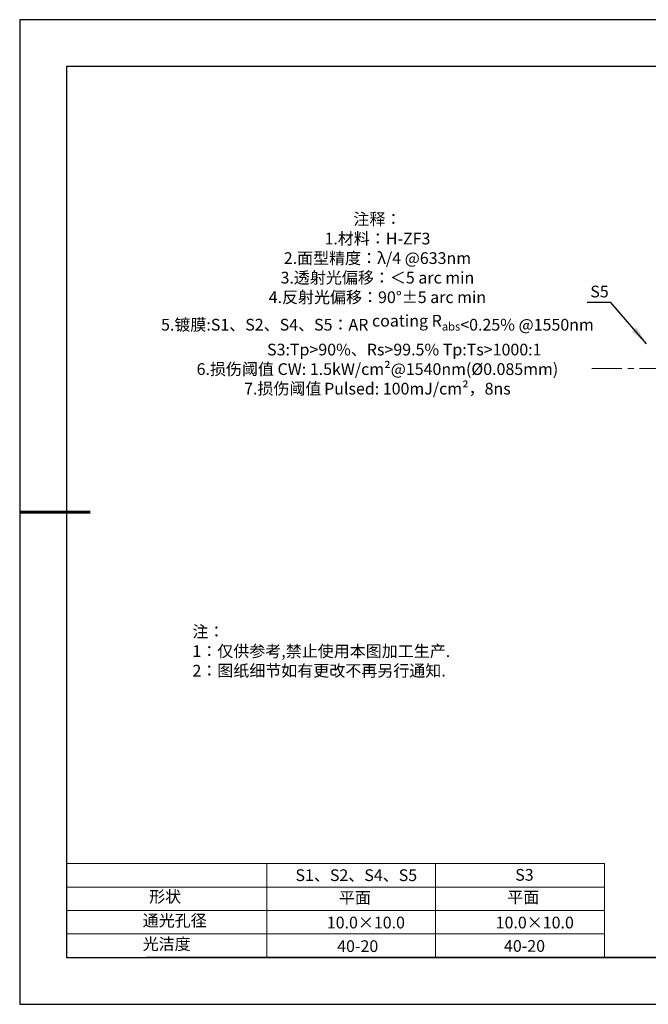
# Model space of a CAD drawing. Units: millimetres. Extents: x 0 to 297, y -2 to 208.
# Drawn here: x 0 to 134, y -2 to 208 of the extents above; entities that cross this region are included whole.
import ezdxf

# ---------------------------------------------------------------- set-up
doc = ezdxf.new("R2010")
doc.units = ezdxf.units.MM
doc.linetypes.add('CENTER', pattern=[10.16, 6.35, -1.27, 1.27, -1.27])
for name, color, linetype, lineweight in [('2细线层', 4, 'Continuous', 15), ('3中心线层', 1, 'CENTER', 9), ('7标注层', 4, 'Continuous', 5), ('粗实线层', 7, 'Continuous', 25)]:
    doc.layers.add(name, color=color, linetype=linetype, lineweight=lineweight)
doc.layers.add('6文字层', color=3, linetype='Continuous')
doc.layers.add('细实线层', color=7, linetype='Continuous')
doc.styles.add('TH-GBD2M', font='calibri.ttf', dxfattribs={"width": 0.8, "height": 2.5})
doc.styles.add('标准', font='txt', dxfattribs={"height": 9.59})
doc.dimstyles.new('TH-GBD2M', dxfattribs={"dimtxt": 2.5, "dimasz": 4, "dimexe": 2, "dimexo": 0, "dimgap": 1.5, "dimtad": 1, "dimtih": 1, "dimtoh": 1, "dimzin": 1, "dimdsep": 46, "dimtxsty": 'TH-GBD2M', "dimcen": 0, "dimclrt": 3, "dimadec": 0, "dimazin": 1, "dimtfac": 1, "dimtmove": 0, "dimatfit": 3, "dimfxl": 1, "dimtolj": 1, "dimtzin": 0, "dimarcsym": 0})

# ---------------------------------------------------------------- blocks, each defined once
blk = doc.blocks.new('*X6')
at = {"layer": '粗实线层'}
for p, q in [((-138.5, 95), (-138.5, -95)), ((138.5, 95), (-138.5, 95)), ((-138.5, -95), (138.5, -95))]:
    blk.add_line(p, q, dxfattribs=at)
at = {"layer": '粗实线层', "lineweight": 60}
blk.add_line((-148.5, 0), (-133.5, 0), dxfattribs=at)
at = {"layer": '细实线层'}
for p, q in [((148.5, 105), (-148.5, 105)), ((-148.5, 105), (-148.5, -105)), ((-148.5, -105), (148.5, -105))]:
    blk.add_line(p, q, dxfattribs=at)

msp = doc.modelspace()

# ---------------------------------------------------------------- linework, layer by layer
at = {"layer": '2细线层'}
for p, q in [((9.597, 28.194), (124.243, 28.194)), ((52.243, 28.194), (52.243, 8.194)), ((88.243, 28.194), (88.243, 8.194)), ((124.243, 28.194), (124.243, 8.194)), ((9.597, 23.194), (124.243, 23.194)), ((9.597, 18.194), (124.243, 18.194)), ((9.597, 13.194), (124.243, 13.194))]:
    msp.add_line(p, q, dxfattribs=at)
at = {"layer": '3中心线层'}
msp.add_line((121.586, 133.822), (197.07, 133.822), dxfattribs=at)
at = {"layer": '6文字层', "color": 0}
msp.add_line((146.597, 8.194), (26.597, 8.194), dxfattribs=at)

# ---------------------------------------------------------------- block references
at = {"layer": '粗实线层'}
msp.add_blockref('*X6', (148.097, 103.194), dxfattribs=at)

# ---------------------------------------------------------------- texts
at = {"layer": '6文字层', "color": 3, "insert": (75.851, 147.589), "char_height": 2.5, "attachment_point": 5}
msp.add_mtext_dynamic_manual_height_columns('\\A1;{\\fSimSun|b0|i0|c134|p2;注释：\\fSimSun|b0|i0|c0|p2; \\P\\fSimSun|b0|i0|c134|p2;1.材料：H-ZF3\\P2.面型精度：λ/4 @633nm\\fSimSun|b0|i0|c0|p2;                              \\fSimSun|b0|i0|c134|p2;\\P3.透射光偏移：\\C256;＜\\C3;5 arc min\\P4.反射光偏移：90°±5 arc min\\P5.镀膜:\\fSimSun|b0|i0|c0|p2;\\C256;S1\\fSimSun|b0|i0|c134|p2;、\\fSimSun|b0|i0|c0|p2;S2\\fSimSun|b0|i0|c134|p2;、\\fSimSun|b0|i0|c0|p2;S4\\fSimSun|b0|i0|c134|p2;、\\fSimSun|b0|i0|c0|p2;S5\\fSimSun|b0|i0|c134|p2;：\\fSimSun|b0|i0|c0|p2;AR coating R\\fSimSun|b0|i0|c134|p2;\\H0.7x;\\S^ abs;\\fSimSun|b0|i0|c0|p2;\\H1.4286x;<0.\\fSimSun|b0|i0|c134|p2;25\\fSimSun|b0|i0|c0|p2;% @\\fSimSun|b0|i0|c134|p2;1550\\fSimSun|b0|i0|c0|p2;nm\\P               S3:Tp>90%\\fSimSun|b0|i0|c134|p2;、\\fSimSun|b0|i0|c0|p2;Rs>99.5% Tp\\fSimSun|b0|i0|c134|p2;:\\fSimSun|b0|i0|c0|p2;Ts>1000:1\\fSimSun|b0|i0|c134|p2;\\P6.损伤阈值 CW: \\A0;\\fSimSun|b0|i0|c0|p2;\\H0.99998x;1.5kW/cm²@1540nm(Ø0.085mm)\\fSimSun|b0|i0|c134|p2;\\P7.\\H0.99998x;损伤阈值\\H0.75x; \\fSimSun|b0|i0|c0|p2;\\H1.3333x;Pulsed\\fSimSun|b0|i0|c134|p2;: \\fSimSun|b0|i0|c0|p2;100mJ/cm²\\fSimSun|b0|i0|c134|p2;，\\fSimSun|b0|i0|c0|p2;8ns}', width=104.2279, gutter_width=1, heights=[126.523], dxfattribs=at)
at = {"layer": '6文字层', "insert": (36.415, 78.933), "char_height": 2.5, "attachment_point": 1, "style": '标准'}
msp.add_mtext_dynamic_manual_height_columns('{\\fSimSun|b1|i0|c134|p2;\\C1;注：\\P1：仅供参考,禁止使用本图加工生产.\\P2：图纸细节如有更改不再另行通知.}', width=114.67031, gutter_width=1, heights=[0], dxfattribs=at)
at = {"layer": '6文字层', "attachment_point": 1}
for s, width, insert, char_height in [('{\\fSimSun|b0|i0|c0|p2;S1\\fSimSun|b0|i0|c134|p2;、S2、S4、S5}', 24.72262, (58.383, 26.984), 2.5), ('{\\fSimSun|b0|i0|c0|p2;S\\fSimSun|b0|i0|c134|p2;3}', 21.29572, (105.229, 27.053), 2.5), ('{\\fSimSun|b0|i0|c134|p2;形状}', 13.96779, (27.177, 22.403), 2.5), ('{\\fSimSun|b0|i0|c134|p2;平面}', 21.8361, (67.636, 22.187), 2.5), ('{\\fSimSun|b0|i0|c134|p2;平面}', 16.12894, (103.527, 22.278), 2.5), ('{\\fSimSun|b0|i0|c134|p2;通光孔径}', 16.39629, (25.815, 17.309), 2.5), ('{\\fSimSun|b0|i0|c134|p2;\\C3;10.0×10.0}', 25.43244, (65.059, 16.881), 2.5), ('{\\fSimSun|b0|i0|c134|p2;\\C3;10.0×10.0}', 25.43244, (101.059, 16.881), 2.5), ('{\\fSimSun|b0|i0|c134|p2;光洁度}', 16.39629, (25.815, 12.309), 2.5), ('{\\fSimSun|b0|i0|c134|p2;\\H1.25x;40-20}', 19.16365, (67.272, 11.848), 2), ('{\\fSimSun|b0|i0|c134|p2;\\H1.25x;40-20}', 19.16365, (102.833, 11.893), 2)]:
    msp.add_mtext_dynamic_manual_height_columns(s, width=width, gutter_width=17.5, heights=[0], dxfattribs=dict(at, insert=insert, char_height=char_height))
at = {"layer": '7标注层', "color": 3, "insert": (123.193, 150.218), "char_height": 2.5, "attachment_point": 5, "style": 'TH-GBD2M'}
msp.add_mtext('\\A1;S5', dxfattribs=at)

# ---------------------------------------------------------------- leaders
at = {"layer": '7标注层'}
msp.add_leader([(133.211, 139.094), (125.595, 147.894), (120.569, 147.894)], dimstyle='TH-GBD2M', override={"dimgap": 1.5, "dimtad": 0, "dimtxsty": 'TH-GBD2M'}, dxfattribs=at)

doc.saveas('drawing.dxf')
